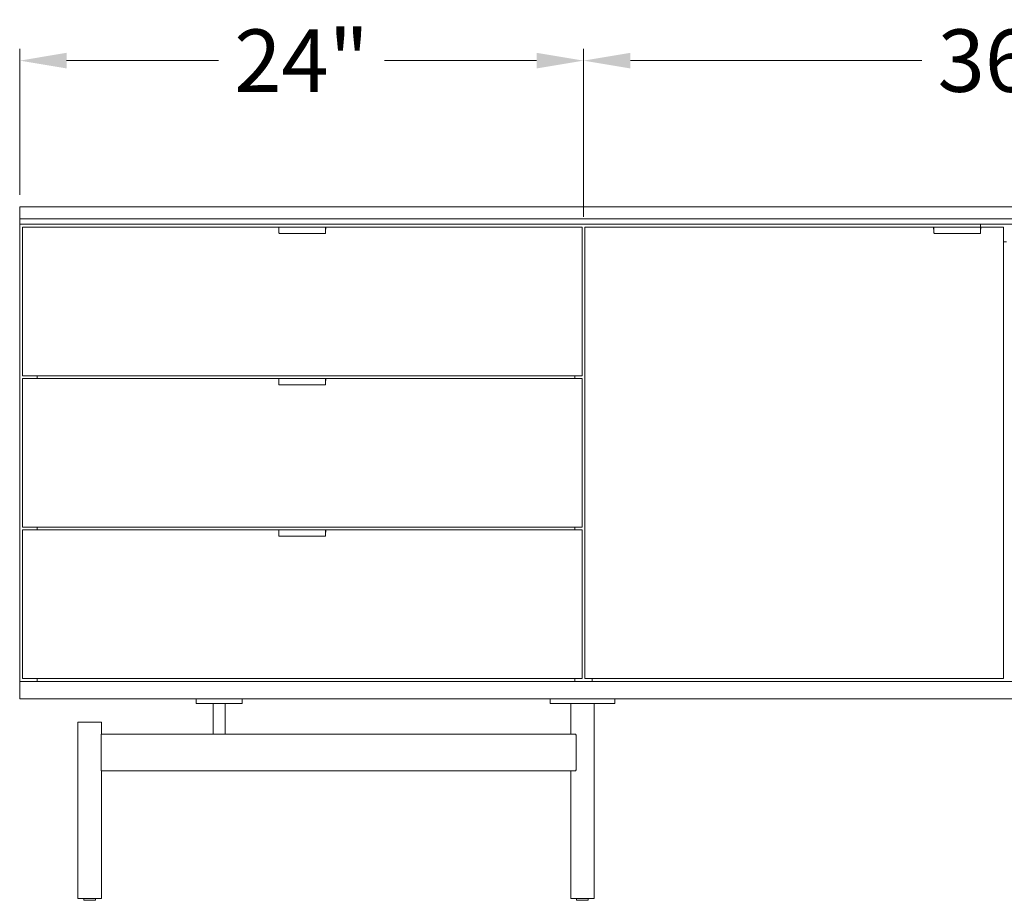
# Model space of a CAD drawing. Extents: x 727 to 1078, y -3767 to 625.
# Drawn here: x 727 to 769, y -2018 to -1980 of the extents above; entities that cross this region are included whole.
import ezdxf

# ---------------------------------------------------------------- set-up
doc = ezdxf.new("R2010")
doc.units = 0
doc.header["$MEASUREMENT"] = 0
doc.layers.get('DEFPOINTS').update_dxf_attribs({"linetype": 'CONTINUOUS'})
doc.layers.add('2D', color=7, linetype='CONTINUOUS', lineweight=20)
doc.layers.add('DIMENSIONS', color=7, linetype='CONTINUOUS', lineweight=5)
doc.styles.add('DEFAULT', font='@Arial Unicode MS')
doc.dimstyles.new('DIMENSION_STYLE_01', dxfattribs={"dimtxt": 1, "dimasz": 1, "dimexe": 0.5, "dimexo": 0.5, "dimgap": 0.5, "dimtad": 0, "dimtih": 1, "dimtoh": 1, "dimdec": 3, "dimzin": 0, "dimdsep": 46, "dimlunit": 5, "dimtxsty": 'DEFAULT', "dimcen": 0.5, "dimadec": 0, "dimazin": 0, "dimtfac": 1, "dimtdec": 3, "dimtofl": 0, "dimtmove": 2, "dimatfit": 3, "dimfxl": 1, "dimfrac": 1, "dimtolj": 1, "dimtzin": 0, "dimarcsym": 0})

# ---------------------------------------------------------------- blocks, each defined once
blk = doc.blocks.new('*D114')
at = {"layer": 'DEFPOINTS', "color": 0, "ltscale": 2, "transparency": 16777216}
for p in [(750.63, -1982.081), (726.593, -1988.309, -0.15), (750.63, -1989.239, -0.15)]:
    blk.add_point(p, dxfattribs=at)
at = {"layer": 'DIMENSIONS', "ltscale": 2, "transparency": 16777216}
for p, q in [((726.593, -1987.809), (726.593, -1981.581)), ((750.63, -1988.739), (750.63, -1981.581)), ((728.593, -1982.081), (735.072, -1982.081)), ((748.63, -1982.081), (742.152, -1982.081))]:
    blk.add_line(p, q, dxfattribs=at)
for points in [[(728.593, -1981.747), (728.593, -1982.414), (726.593, -1982.081)], [(748.63, -1981.747), (748.63, -1982.414), (750.63, -1982.081)]]:
    blk.add_solid(points, dxfattribs=at)
at = {"layer": 'DIMENSIONS', "ltscale": 2, "transparency": 16777216, "insert": (738.612, -1982.081), "char_height": 2.66, "attachment_point": 5, "style": 'DEFAULT'}
blk.add_mtext('\\A1;24"', dxfattribs=at)
blk = doc.blocks.new('*D117')
at = {"layer": 'DEFPOINTS', "color": 0, "ltscale": 2, "transparency": 16777216}
for p in [(786.573, -1982.081), (750.63, -1988.739), (786.573, -1989.239, -0.15)]:
    blk.add_point(p, dxfattribs=at)
at = {"layer": 'DIMENSIONS', "ltscale": 2, "transparency": 16777216}
for p, q in [((750.63, -1988.239), (750.63, -1981.581)), ((786.573, -1988.739), (786.573, -1981.581)), ((752.63, -1982.081), (765.062, -1982.081)), ((784.573, -1982.081), (772.142, -1982.081))]:
    blk.add_line(p, q, dxfattribs=at)
for points in [[(752.63, -1981.747), (752.63, -1982.414), (750.63, -1982.081)], [(784.573, -1981.747), (784.573, -1982.414), (786.573, -1982.081)]]:
    blk.add_solid(points, dxfattribs=at)
at = {"layer": 'DIMENSIONS', "ltscale": 2, "transparency": 16777216, "insert": (768.602, -1982.081), "char_height": 2.66, "attachment_point": 5, "style": 'DEFAULT'}
blk.add_mtext('\\A1;36"', dxfattribs=at)

msp = doc.modelspace()

# ---------------------------------------------------------------- linework, layer by layer
at = {"layer": '2D', "extrusion": (0, 1, 2.22045e-16)}
for p, q in [((739.6148, -1989.1751, -0.1502), (737.666, -1989.1751, -0.1502)), ((767.538, -1989.1751, -0.1502), (765.5892, -1989.1751, -0.1502)), ((739.6148, -1989.4451, -0.1502), (737.666, -1989.4451, -0.1502)), ((767.538, -1989.4451, -0.1502), (765.5892, -1989.4451, -0.1502)), ((739.6148, -1995.6318, -0.1502), (737.666, -1995.6318, -0.1502)), ((739.6148, -1995.9018, -0.1502), (737.666, -1995.9018, -0.1502)), ((739.6148, -2002.0885, -0.1502), (737.666, -2002.0885, -0.1502)), ((739.6148, -2002.3585, -0.1502), (737.666, -2002.3585, -0.1502)), ((729.3285, -2017.8591, -0.1502), (729.3285, -2017.7972, -0.1502)), ((729.8285, -2017.8591, -0.1502), (729.8285, -2017.7972, -0.1502)), ((750.3364, -2017.8591, -0.1502), (750.3364, -2017.7972, -0.1502)), ((750.8364, -2017.8591, -0.1502), (750.8364, -2017.7972, -0.1502))]:
    msp.add_line(p, q, dxfattribs=at)
at = {"layer": '2D', "extrusion": (0, 2.22045e-16, -1)}
for centre, radius, start, end in [((-765.5892, -1989.1948, 0.1502), 0.0197, 360, 90), ((-729.8085, -2017.8591, 0.1502), 0.02, 180, 270), ((-750.8164, -2017.8591, 0.1502), 0.02, 180, 270)]:
    msp.add_arc(centre, radius, start, end, dxfattribs=at)
at = {"layer": '2D'}
for centre, radius, start, end in [((737.666, -1989.4255, -0.1502), 0.0197, 180, 270), ((739.6148, -1989.4255, -0.1502), 0.0197, 270, 0), ((765.5892, -1989.4255, -0.1502), 0.0197, 180, 270), ((767.538, -1989.4255, -0.1502), 0.0197, 270, 0), ((737.666, -1995.8821, -0.1502), 0.0197, 180, 270), ((739.6148, -1995.8821, -0.1502), 0.0197, 270, 360), ((737.666, -2002.3388, -0.1502), 0.0197, 180, 270), ((739.6148, -2002.3388, -0.1502), 0.0197, 270, 0), ((729.3485, -2017.8591, -0.1502), 0.02, 180, 270), ((750.3564, -2017.8591, -0.1502), 0.02, 180, 270)]:
    msp.add_arc(centre, radius, start, end, dxfattribs=at)
for points, degree in [([(726.5931, -1988.8208, -0.1502), (726.5931, -1988.309, -0.1502)], 1), ([(726.5931, -1988.309, -0.1502), (810.6089, -1988.309, -0.1502)], 1), ([(810.6089, -1988.8208, -0.1502), (726.5931, -1988.8208, -0.1502)], 1), ([(726.5931, -1989.057, -0.1502), (726.5931, -1988.8208, -0.1502)], 1), ([(726.5931, -1989.057, -0.1502), (726.5931, -2008.5452, -0.1502)], 1), ([(810.6089, -1989.057, -0.1502), (726.5931, -1989.057, -0.1502)], 1), ([(726.7112, -1989.1751, -0.1502), (726.7112, -1995.5137, -0.1502)], 1), ([(737.6364, -1989.1751, -0.1502), (726.7112, -1989.1751, -0.1502)], 1), ([(737.6364, -1989.1751, -0.1502), (737.6364, -1989.2657, -0.1502)], 1), ([(737.6364, -1989.2657, -0.1502), (737.6463, -1989.2657, -0.1502)], 1), ([(739.6345, -1989.2657, -0.1502), (739.6443, -1989.2657, -0.1502)], 1), ([(750.5695, -1989.1751, -0.1502), (739.6443, -1989.1751, -0.1502)], 1), ([(739.6443, -1989.1751, -0.1502), (739.6443, -1989.2657, -0.1502)], 1), ([(750.5695, -1995.5137, -0.1502), (750.5695, -1989.1751, -0.1502)], 1), ([(765.5597, -1989.1751, -0.1502), (750.6876, -1989.1751, -0.1502)], 1), ([(750.6876, -1989.1751, -0.1502), (750.6876, -2008.4271, -0.1502)], 1), ([(765.5597, -1989.1751, -0.1502), (765.5597, -1989.2657, -0.1502)], 1), ([(765.5597, -1989.2657, -0.1502), (765.5695, -1989.2657, -0.1502)], 1), ([(767.5577, -1989.1948, -0.1502), (767.5577, -1989.0597, -0.1502)], 1), ([(767.5577, -1989.2657, -0.1502), (767.5675, -1989.2657, -0.1502)], 1), ([(767.5675, -1989.1751, -0.1502), (767.5675, -1989.2657, -0.1502)], 1), ([(768.542, -1989.1751, -0.1502), (767.5675, -1989.1751, -0.1502)], 1), ([(768.542, -2008.4271, -0.1502), (768.542, -1989.1751, -0.1502)], 1), ([(768.542, -1989.8051, -0.1502), (768.6601, -1989.8051, -0.1502)], 1), ([(726.7112, -1995.5137, -0.1502), (750.5695, -1995.5137, -0.1502)], 1), ([(726.7112, -1995.6318, -0.1502), (737.6364, -1995.6318, -0.1502)], 1), ([(726.7112, -1995.6318, -0.1502), (726.7112, -2001.9704, -0.1502)], 1), ([(727.3412, -1995.6318, -0.1502), (727.3412, -1995.5137, -0.1502)], 1), ([(737.6364, -1995.6318, -0.1502), (737.6364, -1995.7224, -0.1502)], 1), ([(739.6443, -1995.6318, -0.1502), (750.5695, -1995.6318, -0.1502)], 1), ([(739.6443, -1995.7224, -0.1502), (739.6443, -1995.6318, -0.1502)], 1), ([(750.2546, -1995.5137, -0.1502), (750.2546, -1995.6318, -0.1502)], 1), ([(750.5695, -2001.9704, -0.1502), (750.5695, -1995.6318, -0.1502)], 1), ([(737.6364, -1995.7224, -0.1502), (737.6463, -1995.7224, -0.1502)], 1), ([(739.6345, -1995.7224, -0.1502), (739.6443, -1995.7224, -0.1502)], 1), ([(726.7112, -2001.9704, -0.1502), (750.5695, -2001.9704, -0.1502)], 1), ([(726.7112, -2002.0885, -0.1502), (737.6364, -2002.0885, -0.1502)], 1), ([(726.7112, -2002.0885, -0.1502), (726.7112, -2008.4271, -0.1502)], 1), ([(727.3412, -2002.0885, -0.1502), (727.3412, -2001.9704, -0.1502)], 1), ([(737.666, -2002.0885, -0.1502), (737.6364, -2002.0885, -0.1502)], 1), ([(737.6364, -2002.0885, -0.1502), (737.6364, -2002.1791, -0.1502)], 1), ([(737.6364, -2002.1791, -0.1502), (737.6463, -2002.1791, -0.1502)], 1), ([(739.6345, -2002.1791, -0.1502), (739.6443, -2002.1791, -0.1502)], 1), ([(739.6443, -2002.0885, -0.1502), (750.5695, -2002.0885, -0.1502)], 1), ([(739.6443, -2002.1791, -0.1502), (739.6443, -2002.0885, -0.1502)], 1), ([(750.2546, -2001.9704, -0.1502), (750.2546, -2002.0885, -0.1502)], 1), ([(750.5695, -2008.4271, -0.1502), (750.5695, -2002.0885, -0.1502)], 1), ([(726.5931, -2008.5452, -0.1502), (726.5931, -2009.2932, -0.1502)], 1), ([(810.6089, -2008.5452, -0.1502), (726.5931, -2008.5452, -0.1502)], 1), ([(726.7112, -2008.4271, -0.1502), (750.5695, -2008.4271, -0.1502)], 1), ([(727.3412, -2008.5452, -0.1502), (727.3412, -2008.4271, -0.1502)], 1), ([(750.2546, -2008.4271, -0.1502), (750.2546, -2008.5452, -0.1502)], 1), ([(750.6876, -2008.4271, -0.1502), (768.542, -2008.4271, -0.1502)], 1), ([(751.0026, -2008.5452, -0.1502), (751.0026, -2008.4271, -0.1502)], 1), ([(726.5931, -2009.2932, -0.1502), (810.6089, -2009.2932, -0.1502)], 1), ([(734.1128, -2009.2932, -0.1502), (734.1128, -2009.4901, -0.1502)], 1), ([(734.8471, -2010.7893, -0.1502), (734.8471, -2009.4901, -0.1502)], 1), ([(734.9875, -2009.2932, -0.1502), (734.9875, -2009.2932, -0.1502), (734.9875, -2009.2932, -0.1502), (734.9875, -2009.2932, -0.1502)], 3), ([(734.9883, -2009.2932, -0.1502), (734.9883, -2009.2932, -0.1502)], 1), ([(735.2058, -2009.2932, -0.1502), (735.2058, -2009.2932, -0.1502), (735.2058, -2009.2932, -0.1502), (735.2058, -2009.2932, -0.1502)], 3), ([(735.2067, -2009.2932, -0.1502), (735.2067, -2009.2932, -0.1502), (735.2067, -2009.2932, -0.1502), (735.2067, -2009.2932, -0.1502)], 3), ([(735.3471, -2010.7893, -0.1502), (735.3471, -2009.4901, -0.1502)], 1), ([(736.0813, -2009.2932, -0.1502), (736.0813, -2009.4901, -0.1502)], 1), ([(749.2084, -2009.2932, -0.1502), (749.2084, -2009.4901, -0.1502)], 1), ([(750.0864, -2010.7893, -0.1502), (750.0864, -2009.4901, -0.1502)], 1), ([(750.5864, -2009.4901, -0.1502), (750.5864, -2009.4901, -0.1502)], 1), ([(751.0864, -2009.4901, -0.1502), (751.0864, -2017.7972, -0.1502)], 1), ([(751.5707, -2009.4901, -0.1502), (751.5707, -2009.4901, -0.1502)], 1), ([(751.9644, -2009.2932, -0.1502), (751.9644, -2009.4901, -0.1502)], 1), ([(729.0785, -2010.2775, -0.1502), (729.0785, -2017.7972, -0.1502)], 1), ([(730.0785, -2010.2775, -0.1502), (730.0785, -2010.7893, -0.1502)], 1), ([(730.0607, -2012.3051, -0.1502), (730.0607, -2010.8484, -0.1502)], 1), ([(730.0744, -2010.7893, -0.1502), (735.1047, -2010.7893, -0.1502)], 1), ([(735.2577, -2010.7893, -0.1502), (750.2587, -2010.7893, -0.1502)], 1), ([(750.3145, -2012.3051, -0.1502), (750.3145, -2010.8484, -0.1502)], 1), ([(750.2587, -2012.3641, -0.1502), (730.0744, -2012.3641, -0.1502)], 1), ([(730.0785, -2012.3641, -0.1502), (730.0785, -2017.7972, -0.1502)], 1), ([(750.0864, -2012.3641, -0.1502), (750.0864, -2017.7972, -0.1502)], 1)]:
    msp.add_open_spline(points, degree=degree, dxfattribs=at)
for points, weights in [([(737.6463, -1989.1948, -0.1502), (737.6463, -1989.1751, -0.1502), (737.666, -1989.1751, -0.1502)], [1, 0.707106781187, 1]), ([(739.6345, -1989.1948, -0.1502), (739.6345, -1989.1751, -0.1502), (739.6148, -1989.1751, -0.1502)], [1, 0.707106781187, 1]), ([(739.6148, -1989.4451, -0.1502), (739.6148, -1989.4451, -0.1502), (739.6148, -1989.4451, -0.1502)], [0.903536858049, 0.903058470654, 0.90281850205]), ([(767.538, -1989.4451, -0.1502), (767.538, -1989.4451, -0.1502), (767.538, -1989.4451, -0.1502)], [0.903536858049, 0.903058470654, 0.90281850205]), ([(737.6463, -1995.6515, -0.1502), (737.6463, -1995.6318, -0.1502), (737.666, -1995.6318, -0.1502)], [1, 0.707106781187, 1]), ([(739.6345, -1995.6515, -0.1502), (739.6345, -1995.6318, -0.1502), (739.6148, -1995.6318, -0.1502)], [1, 0.707106781187, 1]), ([(739.6148, -1995.9018, -0.1502), (739.6148, -1995.9018, -0.1502), (739.6148, -1995.9018, -0.1502)], [0.903536858049, 0.903058470654, 0.90281850205]), ([(739.6148, -2002.3585, -0.1502), (739.6148, -2002.3585, -0.1502), (739.6148, -2002.3585, -0.1502)], [0.903536858049, 0.903058470654, 0.90281850205]), ([(729.3922, -2017.8791, -0.1502), (729.3485, -2017.8791, -0.1502), (729.3485, -2017.8791, -0.1502)], [1, 0.88170835034, 0.858966296782]), ([(750.4001, -2017.8791, -0.1502), (750.3564, -2017.8791, -0.1502), (750.3564, -2017.8791, -0.1502)], [1, 0.88170835034, 0.858966296782])]:
    msp.add_rational_spline(points, weights, degree=2, dxfattribs=at)
for points, weights, knots in [([(737.6463, -1989.4255, -0.1502), (737.6463, -1989.4255, -0.1502), (737.6463, -1989.4052, -0.1502), (737.6463, -1989.3571, -0.1502), (737.6463, -1989.2759, -0.1502), (737.6463, -1989.1948, -0.1502), (737.6463, -1989.1948, -0.1502)], [0.902818502076, 0.907427791721, 1, 0.805153947169, 1, 0.805153947169, 1], [0.6664719, 0.6664719, 0.6664719, 1.2697227, 1.2697227, 2.5394453, 2.5394453, 3.809168, 3.809168, 3.809168]), ([(739.6345, -1989.1948, -0.1502), (739.6345, -1989.1948, -0.1502), (739.6345, -1989.2759, -0.1502), (739.6345, -1989.3571, -0.1502), (739.6345, -1989.4052, -0.1502), (739.6345, -1989.4255, -0.1502), (739.6345, -1989.4255, -0.1502)], [1, 0.805153947169, 1, 0.805153947169, 1, 0.907427791722, 0.902818502076], [0, 0, 0, 1.2697227, 1.2697227, 2.5394453, 2.5394453, 3.1426961, 3.1426961, 3.1426961]), ([(765.5695, -1989.4255, -0.1502), (765.5695, -1989.4255, -0.1502), (765.5695, -1989.4052, -0.1502), (765.5695, -1989.3571, -0.1502), (765.5695, -1989.2759, -0.1502), (765.5695, -1989.1948, -0.1502), (765.5695, -1989.1948, -0.1502)], [0.902818502076, 0.907427791721, 1, 0.805153947169, 1, 0.805153947169, 1], [0.6664719, 0.6664719, 0.6664719, 1.2697227, 1.2697227, 2.5394453, 2.5394453, 3.809168, 3.809168, 3.809168]), ([(767.5577, -1989.1948, -0.1502), (767.5577, -1989.1867, -0.1502), (767.5519, -1989.1809, -0.1502), (767.5462, -1989.1751, -0.1502), (767.538, -1989.1751, -0.1502)], [1, 0.923879532511, 1, 0.923879532511, 1], [0, 0, 0, 0.7853982, 0.7853982, 1.5707963, 1.5707963, 1.5707963]), ([(767.5577, -1989.1948, -0.1502), (767.5577, -1989.1948, -0.1502), (767.5577, -1989.2759, -0.1502), (767.5577, -1989.3571, -0.1502), (767.5577, -1989.4052, -0.1502), (767.5577, -1989.4255, -0.1502), (767.5577, -1989.4255, -0.1502)], [1, 0.805153947169, 1, 0.805153947169, 1, 0.907427791722, 0.902818502076], [0, 0, 0, 1.2697227, 1.2697227, 2.5394453, 2.5394453, 3.1426961, 3.1426961, 3.1426961]), ([(737.6463, -1995.8821, -0.1502), (737.6463, -1995.8821, -0.1502), (737.6463, -1995.8619, -0.1502), (737.6463, -1995.8138, -0.1502), (737.6463, -1995.7326, -0.1502), (737.6463, -1995.6515, -0.1502), (737.6463, -1995.6515, -0.1502)], [0.902818502076, 0.907427791721, 1, 0.805153947169, 1, 0.805153947169, 1], [0.6664719, 0.6664719, 0.6664719, 1.2697227, 1.2697227, 2.5394453, 2.5394453, 3.809168, 3.809168, 3.809168]), ([(739.6345, -1995.6515, -0.1502), (739.6345, -1995.6515, -0.1502), (739.6345, -1995.7326, -0.1502), (739.6345, -1995.8138, -0.1502), (739.6345, -1995.8619, -0.1502), (739.6345, -1995.8821, -0.1502), (739.6345, -1995.8821, -0.1502)], [1, 0.805153947169, 1, 0.805153947169, 1, 0.907427791722, 0.902818502076], [0, 0, 0, 1.2697227, 1.2697227, 2.5394453, 2.5394453, 3.1426961, 3.1426961, 3.1426961]), ([(737.6463, -2002.1082, -0.1502), (737.6463, -2002.1001, -0.1502), (737.6521, -2002.0943, -0.1502), (737.6578, -2002.0885, -0.1502), (737.666, -2002.0885, -0.1502)], [1, 0.923879532511, 1, 0.923879532511, 1], [0, 0, 0, 0.7853982, 0.7853982, 1.5707963, 1.5707963, 1.5707963]), ([(737.6463, -2002.3388, -0.1502), (737.6463, -2002.3388, -0.1502), (737.6463, -2002.3186, -0.1502), (737.6463, -2002.2704, -0.1502), (737.6463, -2002.1893, -0.1502), (737.6463, -2002.1082, -0.1502), (737.6463, -2002.1082, -0.1502)], [0.902818502076, 0.907427791721, 1, 0.805153947169, 1, 0.805153947169, 1], [0.6664719, 0.6664719, 0.6664719, 1.2697227, 1.2697227, 2.5394453, 2.5394453, 3.809168, 3.809168, 3.809168]), ([(739.6345, -2002.1082, -0.1502), (739.6345, -2002.1001, -0.1502), (739.6287, -2002.0943, -0.1502), (739.6229, -2002.0885, -0.1502), (739.6148, -2002.0885, -0.1502)], [1, 0.923879532511, 1, 0.923879532511, 1], [0, 0, 0, 0.7853982, 0.7853982, 1.5707963, 1.5707963, 1.5707963]), ([(739.6345, -2002.1082, -0.1502), (739.6345, -2002.1082, -0.1502), (739.6345, -2002.1893, -0.1502), (739.6345, -2002.2704, -0.1502), (739.6345, -2002.3186, -0.1502), (739.6345, -2002.3388, -0.1502), (739.6345, -2002.3388, -0.1502)], [1, 0.805153947169, 1, 0.805153947169, 1, 0.907427791722, 0.902818502076], [0, 0, 0, 1.2697227, 1.2697227, 2.5394453, 2.5394453, 3.1426961, 3.1426961, 3.1426961]), ([(734.1128, -2009.4901, -0.1502), (734.1128, -2009.4901, -0.1502), (735.0971, -2009.4901, -0.1502), (736.0813, -2009.4901, -0.1502), (736.0813, -2009.4901, -0.1502)], [1, 0.707106781187, 1, 0.707106781187, 1], [0, 0, 0, 1.5707963, 1.5707963, 3.1415927, 3.1415927, 3.1415927]), ([(749.2084, -2009.4901, -0.1502), (749.2084, -2009.4901, -0.1502), (750.5864, -2009.4901, -0.1502), (751.9644, -2009.4901, -0.1502), (751.9644, -2009.4901, -0.1502)], [1, 0.707106781187, 1, 0.707106781187, 1], [0, 0, 0, 1.5707963, 1.5707963, 3.1415927, 3.1415927, 3.1415927]), ([(729.0785, -2010.2775, -0.1502), (729.0785, -2010.2775, -0.1502), (729.5785, -2010.2775, -0.1502), (730.0785, -2010.2775, -0.1502), (730.0785, -2010.2775, -0.1502)], [1, 0.707106781187, 1, 0.707106781187, 1], [0, 0, 0, 1.5707963, 1.5707963, 3.1415927, 3.1415927, 3.1415927]), ([(729.0785, -2017.7972, -0.1502), (729.0785, -2017.7972, -0.1502), (729.5785, -2017.7972, -0.1502), (730.0785, -2017.7972, -0.1502), (730.0785, -2017.7972, -0.1502)], [1, 0.707106781187, 1, 0.707106781187, 1], [0, 0, 0, 1.5707963, 1.5707963, 3.1415927, 3.1415927, 3.1415927]), ([(729.8085, -2017.8791, -0.1502), (729.8085, -2017.8791, -0.1502), (729.7134, -2017.8791, -0.1502), (729.527, -2017.8791, -0.1502), (729.3922, -2017.8791, -0.1502)], [0.858966296782, 0.825398430846, 1, 0.707106781187, 1], [0.6344022, 0.6344022, 0.6344022, 1.5707963, 1.5707963, 3.1415927, 3.1415927, 3.1415927]), ([(750.0864, -2017.7972, -0.1502), (750.0864, -2017.7972, -0.1502), (750.5864, -2017.7972, -0.1502), (751.0864, -2017.7972, -0.1502), (751.0864, -2017.7972, -0.1502)], [1, 0.707106781187, 1, 0.707106781187, 1], [0, 0, 0, 1.5707963, 1.5707963, 3.1415927, 3.1415927, 3.1415927]), ([(750.8164, -2017.8791, -0.1502), (750.8164, -2017.8791, -0.1502), (750.7212, -2017.8791, -0.1502), (750.5349, -2017.8791, -0.1502), (750.4001, -2017.8791, -0.1502)], [0.858966296782, 0.825398430846, 1, 0.707106781187, 1], [0.6344022, 0.6344022, 0.6344022, 1.5707963, 1.5707963, 3.1415927, 3.1415927, 3.1415927])]:
    msp.add_rational_spline(points, weights, degree=2, knots=knots, dxfattribs=at)
for points, knots in [([(730.0607, -2010.8484, -0.1502), (730.0607, -2010.841, -0.1502), (730.0617, -2010.8254, -0.1502), (730.0656, -2010.8061, -0.1502), (730.0704, -2010.7927, -0.1502), (730.0732, -2010.7893, -0.1502), (730.0744, -2010.7893, -0.1502)], [0, 0, 0, 0, 0.5600166, 1.1737371, 1.8424491, 2.5509452, 2.5509452, 2.5509452, 2.5509452]), ([(735.1047, -2010.7893, -0.1502), (735.123, -2010.7893, -0.1502), (735.1601, -2010.791, -0.1502), (735.2124, -2010.791, -0.1502), (735.2436, -2010.7893, -0.1502), (735.2577, -2010.7893, -0.1502)], [0, 0, 0, 0, 1.3987367, 2.829074, 4.228173, 4.228173, 4.228173, 4.228173]), ([(750.2587, -2010.7893, -0.1502), (750.2657, -2010.7893, -0.1502), (750.2798, -2010.7927, -0.1502), (750.2984, -2010.8061, -0.1502), (750.3113, -2010.8255, -0.1502), (750.3145, -2010.8411, -0.1502), (750.3145, -2010.8484, -0.1502)], [0, 0, 0, 0, 0.707721, 1.3783522, 1.9935514, 2.5509527, 2.5509527, 2.5509527, 2.5509527]), ([(730.0744, -2012.3641, -0.1502), (730.0732, -2012.3641, -0.1502), (730.0704, -2012.3608, -0.1502), (730.0656, -2012.3473, -0.1502), (730.0617, -2012.328, -0.1502), (730.0607, -2012.3124, -0.1502), (730.0607, -2012.3051, -0.1502)], [0, 0, 0, 0, 0.7084961, 1.3772081, 1.9909286, 2.5509452, 2.5509452, 2.5509452, 2.5509452]), ([(750.3145, -2012.3051, -0.1502), (750.3145, -2012.3124, -0.1502), (750.3113, -2012.3279, -0.1502), (750.2984, -2012.3473, -0.1502), (750.2798, -2012.3608, -0.1502), (750.2657, -2012.3641, -0.1502), (750.2587, -2012.3641, -0.1502)], [0, 0, 0, 0, 0.5574013, 1.1726006, 1.8432318, 2.5509527, 2.5509527, 2.5509527, 2.5509527])]:
    msp.add_open_spline(points, degree=3, knots=knots, dxfattribs=at)

# ---------------------------------------------------------------- dimensions: what is measured, and where the dimension line sits
at = {"layer": 'DIMENSIONS', "ltscale": 2}
for base, p1, p2, picture, middle in [((750.63, -1982.0807), (726.5931, -1988.309, -0.1502), (750.63, -1989.2388, -0.1502), '*D114', (738.6116, -1982.0807)), ((786.5732, -1982.0807), (750.63, -1988.7388), (786.5732, -1989.2388, -0.1502), '*D117', (768.6016, -1982.0807))]:
    dim = msp.add_linear_dim(base=base, p1=p1, p2=p2, dimstyle='DIMENSION_STYLE_01', override={"dimscale": 0, "dimtxt": 2.66, "dimasz": 2, "dimpost": '"', "dimclrd": 256, "dimclre": 256, "dimclrt": 256, "dimtix": 0, "dimtofl": 0, "dimtmove": 2, "dimatfit": 3, "dimlwd": 65535, "dimlwe": 65535}, dxfattribs=at)
    dim.commit()
    dim.dimension.update_dxf_attribs({"geometry": picture, "text_midpoint": middle})

doc.saveas('drawing.dxf')
